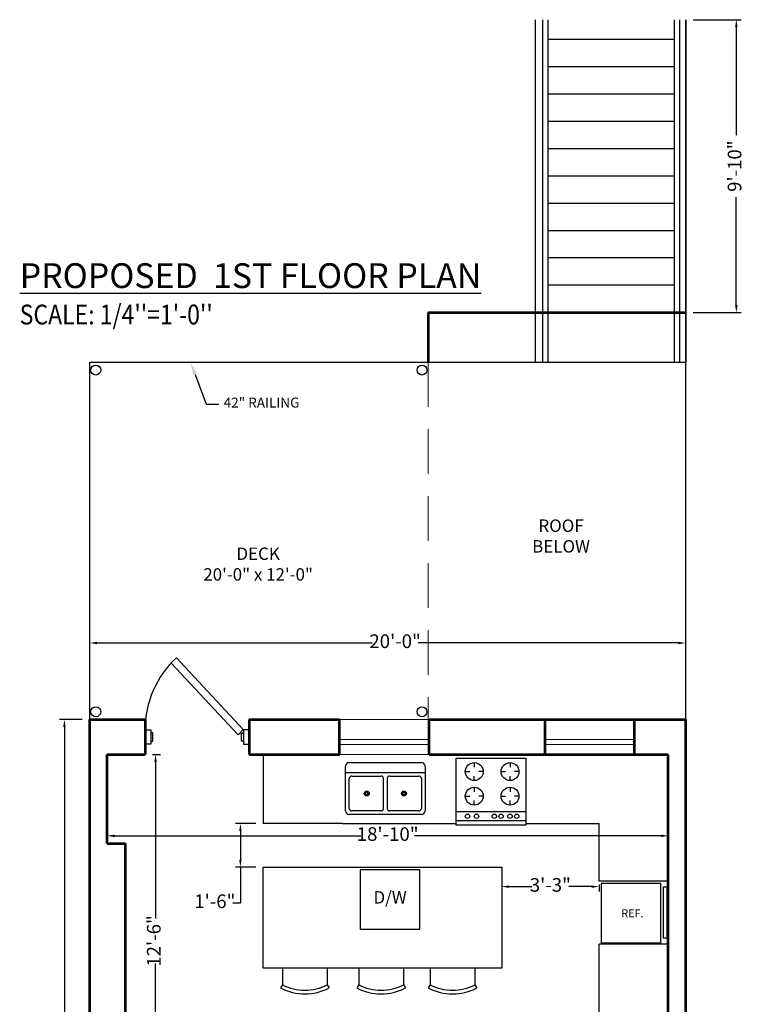
# Model space of a CAD drawing. Units: inches. Extents: x 21619 to 22734, y -4183 to -3273.
# Drawn here: x 22269 to 22561, y -3669 to -3273 of the extents above; entities that cross this region are included whole.
import ezdxf
from ezdxf import colors
from ezdxf.entities.mleader import LeaderData, LeaderLine
from ezdxf.math import Vec2, Vec3

# ---------------------------------------------------------------- set-up
doc = ezdxf.new("R2010")
doc.units = ezdxf.units.IN
doc.header["$LTSCALE"] = 48
doc.header["$MEASUREMENT"] = 0
doc.header["$PDMODE"] = 35
doc.header["$PDSIZE"] = -12
doc.linetypes.add('DASHED2', pattern=[0.375, 0.25, -0.125])
doc.layers.get('0').update_dxf_attribs({"linetype": 'CONTINUOUS'})
doc.layers.get('DEFPOINTS').update_dxf_attribs({"color": 4, "linetype": 'CONTINUOUS'})
for name, color, linetype in [('DIMENSIONS', 6, 'CONTINUOUS'), ('DOORS', 10, 'CONTINUOUS'), ('FURNITURE-LMD', 6, 'CONTINUOUS'), ('TEXT', 7, 'CONTINUOUS'), ('X-WALL-INTR', 4, 'CONTINUOUS')]:
    doc.layers.add(name, color=color, linetype=linetype)
for name, color, linetype, lineweight in [('HATCH', 9, 'CONTINUOUS', 5), ('WALLS', 152, 'CONTINUOUS', 53), ('WINDOW', 160, 'CONTINUOUS', 20)]:
    doc.layers.add(name, color=color, linetype=linetype, lineweight=lineweight)
doc.styles.add('Arial', font='arial.ttf')
doc.styles.add('Arial Narrow', font='ARIALN.TTF')
doc.styles.add('ATTR', font='romans.shx', dxfattribs={"width": 0.8, "height": 1.2})
doc.styles.add('DIM-7', font='stylu.ttf', dxfattribs={"height": 5.5})
doc.dimstyles.new("MY ST_DIM_5''", dxfattribs={"dimscale": 0, "dimtxt": 5.5, "dimasz": 3, "dimexe": 2, "dimexo": 3, "dimgap": 1.5, "dimtad": 0, "dimtoh": 1, "dimdec": 0, "dimzin": 11, "dimdsep": 46, "dimlunit": 4, "dimtxsty": 'DIM-7', "dimcen": -2.5, "dimdle": 3, "dimclrd": 256, "dimclre": 256, "dimclrt": 7, "dimadec": 0, "dimazin": 0, "dimtfac": 1, "dimtdec": 0, "dimtix": 1, "dimtmove": 0, "dimatfit": 3, "dimfxl": 2, "dimfrac": 2, "dimtzin": 6, "dimarcsym": 0})

# ---------------------------------------------------------------- blocks, each defined once
blk = doc.blocks.new('*D34')
at = {"layer": 'DEFPOINTS', "color": 0, "ltscale": 0.1, "transparency": 16777216}
for p in [(22286.8, -3554.7), (22296.98, -3554.7), (22296.98, -4034.44)]:
    blk.add_point(p, dxfattribs=at)
at = {"layer": 'HATCH', "lineweight": -2, "ltscale": 0.1, "transparency": 16777216}
for p, q in [((22293.98, -3554.7), (22284.8, -3554.7)), ((22286.8, -3557.7), (22286.8, -3792.53)), ((22286.8, -4031.44), (22286.8, -3811.21)), ((22293.98, -4034.44), (22284.8, -4034.44))]:
    blk.add_line(p, q, dxfattribs=at)
at = {"layer": 'HATCH', "ltscale": 0.1, "transparency": 16777216}
for points in [[(22286.3, -3557.7), (22287.3, -3557.7), (22286.8, -3554.7)], [(22286.3, -4031.44), (22287.3, -4031.44), (22286.8, -4034.44)]]:
    blk.add_solid(points, dxfattribs=at)
at = {"layer": 'HATCH', "color": 7, "ltscale": 0.1, "transparency": 16777216, "insert": (22286.8, -3801.87), "char_height": 5.5, "attachment_point": 5, "rotation": 90, "style": 'Arial Narrow'}
blk.add_mtext('40\'-0"', dxfattribs=at)
blk = doc.blocks.new('*D35')
at = {"layer": 'DEFPOINTS', "color": 0, "ltscale": 0.1, "transparency": 16777216}
for p in [(22536.98, -3523.81), (22296.98, -3539.95), (22536.98, -3539.95)]:
    blk.add_point(p, dxfattribs=at)
at = {"layer": 'HATCH', "lineweight": -2, "ltscale": 0.1, "transparency": 16777216}
for p, q in [((22296.98, -3536.95), (22296.98, -3521.81)), ((22536.98, -3536.95), (22536.98, -3521.81)), ((22299.98, -3523.81), (22410.69, -3523.81)), ((22533.98, -3523.81), (22429.27, -3523.81))]:
    blk.add_line(p, q, dxfattribs=at)
at = {"layer": 'HATCH', "ltscale": 0.1, "transparency": 16777216}
for points in [[(22299.98, -3523.31), (22299.98, -3524.31), (22296.98, -3523.81)], [(22533.98, -3523.31), (22533.98, -3524.31), (22536.98, -3523.81)]]:
    blk.add_solid(points, dxfattribs=at)
at = {"layer": 'HATCH', "color": 7, "ltscale": 0.1, "transparency": 16777216, "insert": (22419.98, -3523.81), "char_height": 5.5, "attachment_point": 5, "style": 'Arial Narrow'}
blk.add_mtext('20\'-0"', dxfattribs=at)
blk = doc.blocks.new('*D36')
at = {"layer": 'DEFPOINTS', "color": 0, "ltscale": 0.1, "transparency": 16777216}
for p in [(22303.98, -3593.81), (22529.98, -3593.81), (22303.98, -3601.5)]:
    blk.add_point(p, dxfattribs=at)
at = {"layer": 'HATCH', "lineweight": -2, "ltscale": 0.1, "transparency": 16777216}
for p, q in [((22303.98, -3596.81), (22303.98, -3603.5)), ((22529.98, -3596.81), (22529.98, -3603.5)), ((22306.98, -3601.5), (22406.18, -3601.5)), ((22526.98, -3601.5), (22427.77, -3601.5))]:
    blk.add_line(p, q, dxfattribs=at)
at = {"layer": 'HATCH', "ltscale": 0.1, "transparency": 16777216}
for points in [[(22306.98, -3601), (22306.98, -3602), (22303.98, -3601.5)], [(22526.98, -3601), (22526.98, -3602), (22529.98, -3601.5)]]:
    blk.add_solid(points, dxfattribs=at)
at = {"layer": 'HATCH', "color": 7, "ltscale": 0.1, "transparency": 16777216, "insert": (22416.98, -3601.5), "char_height": 5.5, "attachment_point": 5, "style": 'Arial Narrow'}
blk.add_mtext('18\'-10"', dxfattribs=at)
blk = doc.blocks.new('*D37')
at = {"layer": 'DEFPOINTS', "color": 0, "ltscale": 0.1, "transparency": 16777216}
for p in [(22319.27, -3568.7), (22320.5, -3719), (22323.51, -3719)]:
    blk.add_point(p, dxfattribs=at)
at = {"layer": 'HATCH', "lineweight": -2, "ltscale": 0.1, "transparency": 16777216}
for p, q in [((22322.27, -3568.7), (22325.51, -3568.7)), ((22323.51, -3571.7), (22323.51, -3634.81)), ((22323.51, -3716), (22323.51, -3652.89)), ((22323.5, -3719), (22325.51, -3719))]:
    blk.add_line(p, q, dxfattribs=at)
at = {"layer": 'HATCH', "ltscale": 0.1, "transparency": 16777216}
for points in [[(22323.01, -3571.7), (22324.01, -3571.7), (22323.51, -3568.7)], [(22323.01, -3716), (22324.01, -3716), (22323.51, -3719)]]:
    blk.add_solid(points, dxfattribs=at)
at = {"layer": 'HATCH', "color": 7, "ltscale": 0.1, "transparency": 16777216, "insert": (22323.51, -3643.85), "char_height": 5.5, "attachment_point": 5, "rotation": 90, "style": 'Arial Narrow'}
blk.add_mtext('12\'-6"', dxfattribs=at)
blk = doc.blocks.new('6')
at = {"layer": 'DOORS', "color": 6}
for p, q in [((1306.12, -1763.35), (1306.12, -1735.35)), ((1306.12, -1735.35), (1333.12, -1735.35)), ((1307.92, -1763.35), (1307.92, -1735.35)), ((1311.52, -1763.35), (1311.52, -1735.35)), ((1333.12, -1735.35), (1333.12, -1763.35)), ((1317.82, -1739.05), (1317.82, -1740.85)), ((1327.72, -1739.05), (1327.72, -1740.85)), ((1314.22, -1742.65), (1316.02, -1742.65)), ((1317.82, -1746.25), (1317.82, -1744.45)), ((1321.42, -1742.65), (1319.62, -1742.65)), ((1324.12, -1742.65), (1325.92, -1742.65)), ((1327.72, -1746.25), (1327.72, -1744.45)), ((1331.32, -1742.65), (1329.52, -1742.65)), ((1314.22, -1757.05), (1316.02, -1757.05)), ((1317.82, -1753.45), (1317.82, -1755.25)), ((1321.42, -1757.05), (1319.62, -1757.05)), ((1324.12, -1757.05), (1325.92, -1757.05)), ((1327.72, -1753.45), (1327.72, -1755.25)), ((1331.32, -1757.05), (1329.52, -1757.05)), ((1317.82, -1760.65), (1317.82, -1758.85)), ((1327.72, -1760.65), (1327.72, -1758.85)), ((1333.12, -1763.35), (1306.12, -1763.35))]:
    blk.add_line(p, q, dxfattribs=at)
for centre, radius in [((1309.72, -1739.95), 0.9), ((1317.82, -1742.65), 3.6), ((1327.72, -1742.65), 3.6), ((1309.72, -1743.55), 0.9), ((1309.72, -1750.75), 0.9), ((1309.72, -1753.45), 0.9), ((1309.72, -1757.05), 0.9), ((1317.82, -1757.05), 3.6), ((1327.72, -1757.05), 3.6), ((1309.72, -1759.75), 0.9)]:
    blk.add_circle(centre, radius, dxfattribs=at)
blk = doc.blocks.new('A$C098A6838')
at = {"layer": 'TEXT'}
for points in [[(24, 0), (24, 24), (0, 24), (0, 0)], [(25.09, 1.89), (25.09, 22.59), (26.45, 22.59), (26.45, 1.89)]]:
    blk.add_lwpolyline(points, close=True, dxfattribs=at)
at = {"layer": 'TEXT', "lineweight": 0, "insert": (12.51, 13.55), "char_height": 3.15, "width": 28.633, "attachment_point": 2, "rotation": 0}
blk.add_mtext('REF.', dxfattribs=at)
blk = doc.blocks.new("32'' Sink Double PV")
for p, q in [((-16, -4), (16, -4)), ((-0.75, -18.5), (-0.75, -6.5)), ((0.75, -6.5), (0.75, -18.5))]:
    blk.add_line(p, q)
for points in [[(-14.5, 0), (14.5, 0)], [(-16, -19.5), (-16, -1.5)], [(16, -1.5), (16, -19.5)], [(-14.5, -18.5), (-14.5, -6.5)], [(-13.5, -5.5), (-1.75, -5.5)], [(1.75, -5.5), (13.5, -5.5)], [(14.5, -6.5), (14.5, -18.5)], [(-1.75, -19.5), (-13.5, -19.5)], [(13.5, -19.5), (1.75, -19.5)], [(14.5, -21), (-14.5, -21)]]:
    blk.add_lwpolyline(points)
for centre, radius in [((-7.5, -12.5), 1), ((7.5, -12.5), 1), ((-7.5, -12.5), 0.5), ((7.5, -12.5), 0.5)]:
    blk.add_circle(centre, radius)
for centre, radius, start, end in [((-14.5, -1.5), 1.5, 90, 180), ((14.5, -1.5), 1.5, 0, 90), ((-13.5, -6.5), 1, 90, 180), ((-1.75, -6.5), 1, 0, 90), ((1.75, -6.5), 1, 90, 180), ((13.5, -6.5), 1, 0, 90), ((-14.5, -19.5), 1.5, 180, 270), ((-13.5, -18.5), 1, 180, 270), ((-1.75, -18.5), 1, 270, 0), ((1.75, -18.5), 1, 180, 270), ((13.5, -18.5), 1, 270, 0), ((14.5, -19.5), 1.5, 270, 0)]:
    blk.add_arc(centre, radius, start, end)
at = {"style": 'ATTR', "width": 0.8, "flags": 9}
blk.add_attdef('ESTCODE', (0, 0), '', height=0.0064, dxfattribs=at)
blk = doc.blocks.new('*D66')
at = {"layer": 'DEFPOINTS', "color": 0, "transparency": 16777216}
for p in [(22536.98, -3272.7), (22557.38, -3272.7), (22536.98, -3390.7)]:
    blk.add_point(p, dxfattribs=at)
at = {"layer": 'DIMENSIONS', "lineweight": -2, "transparency": 16777216}
for p, q in [((22539.98, -3272.7), (22559.38, -3272.7)), ((22557.38, -3275.7), (22557.38, -3319.26)), ((22557.38, -3387.7), (22557.38, -3344.14)), ((22539.98, -3390.7), (22559.38, -3390.7))]:
    blk.add_line(p, q, dxfattribs=at)
at = {"layer": 'DIMENSIONS', "transparency": 16777216}
for points in [[(22556.88, -3275.7), (22557.88, -3275.7), (22557.38, -3272.7)], [(22556.88, -3387.7), (22557.88, -3387.7), (22557.38, -3390.7)]]:
    blk.add_solid(points, dxfattribs=at)
at = {"layer": 'DIMENSIONS', "color": 7, "transparency": 16777216, "insert": (22557.38, -3331.7), "char_height": 5.5, "attachment_point": 5, "rotation": 90, "style": 'DIM-7'}
blk.add_mtext('9\'-10"', dxfattribs=at)
blk = doc.blocks.new('VCXV')
at = {"layer": 'DIMENSIONS', "color": 10, "linetype": 'Continuous'}
for points in [[(23461.27, -3642.22), (23461.27, -3640.21), (23456.27, -3640.21), (23456.27, -3642.22)], [(23460.25, -3642.22), (23460.25, -3642.87), (23457.31, -3642.87), (23457.31, -3642.22)], [(23461.27, -3674.2), (23461.27, -3676.21), (23456.27, -3676.21), (23456.27, -3674.2)], [(23460.25, -3674.2), (23460.25, -3673.55), (23457.31, -3673.55), (23457.31, -3674.2)]]:
    blk.add_lwpolyline(points, close=True, dxfattribs=at)
blk.add_lwpolyline([(23431.39, -3665.37), (23456.2, -3642.28), (23458.03, -3644.11), (23433.22, -3667.2)], dxfattribs=at)
blk.add_arc((23456.27, -3642.22), 33.99, 222.938, 270, dxfattribs=at)
blk = doc.blocks.new('*D71')
at = {"layer": 'DEFPOINTS', "color": 0, "ltscale": 0.1, "transparency": 16777216}
for p in [(22462.9, -3614.12), (22502.08, -3618.12), (22502.08, -3621.98)]:
    blk.add_point(p, dxfattribs=at)
at = {"layer": 'HATCH', "lineweight": -2, "ltscale": 0.1, "transparency": 16777216}
for p, q in [((22462.9, -3617.12), (22462.9, -3623.98)), ((22502.08, -3621.12), (22502.08, -3623.98)), ((22465.9, -3621.98), (22474.99, -3621.98)), ((22499.08, -3621.98), (22489.99, -3621.98))]:
    blk.add_line(p, q, dxfattribs=at)
at = {"layer": 'HATCH', "ltscale": 0.1, "transparency": 16777216}
for points in [[(22465.9, -3621.48), (22465.9, -3622.48), (22462.9, -3621.98)], [(22499.08, -3621.48), (22499.08, -3622.48), (22502.08, -3621.98)]]:
    blk.add_solid(points, dxfattribs=at)
at = {"layer": 'HATCH', "color": 7, "ltscale": 0.1, "transparency": 16777216, "insert": (22482.49, -3621.98), "char_height": 5.5, "attachment_point": 5, "style": 'Arial Narrow'}
blk.add_mtext('3\'-3"', dxfattribs=at)
blk = doc.blocks.new('*D72')
at = {"layer": 'DEFPOINTS', "color": 0, "ltscale": 0.1, "transparency": 16777216}
for p in [(22366.86, -3596.59), (22357.67, -3614.12), (22366.86, -3614.12)]:
    blk.add_point(p, dxfattribs=at)
at = {"layer": 'HATCH', "lineweight": -2, "ltscale": 0.1, "transparency": 16777216}
for p, q in [((22363.86, -3596.59), (22355.67, -3596.59)), ((22357.67, -3599.59), (22357.67, -3611.12)), ((22363.86, -3614.12), (22355.67, -3614.12)), ((22357.67, -3614.12), (22357.67, -3628.59)), ((22357.67, -3628.59), (22354.67, -3628.59))]:
    blk.add_line(p, q, dxfattribs=at)
at = {"layer": 'HATCH', "ltscale": 0.1, "transparency": 16777216}
for points in [[(22357.17, -3599.59), (22358.17, -3599.59), (22357.67, -3596.59)], [(22357.17, -3611.12), (22358.17, -3611.12), (22357.67, -3614.12)]]:
    blk.add_solid(points, dxfattribs=at)
at = {"layer": 'HATCH', "color": 7, "ltscale": 0.1, "transparency": 16777216, "insert": (22347.38, -3628.59), "char_height": 5.5, "attachment_point": 5, "style": 'Arial Narrow'}
blk.add_mtext('1\'-6"', dxfattribs=at)

msp = doc.modelspace()

# ---------------------------------------------------------------- linework, layer by layer
at = {"layer": 'DIMENSIONS'}
for p, q in [((22536.98, -3410.7), (22536.98, -3272.7)), ((22366.86, -3568.7), (22366.86, -3596.59)), ((22398.83, -3596.59), (22366.86, -3596.59)), ((22398.83, -3596.59), (22444.55, -3596.59)), ((22472.55, -3596.59), (22502.08, -3596.59)), ((22502.08, -3619.77), (22502.08, -3596.59)), ((22529.98, -3619.77), (22502.08, -3619.77)), ((22502.08, -3677.69), (22502.08, -3645.17)), ((22529.98, -3645.17), (22502.08, -3645.17)), ((22374.62, -3654.88), (22374.62, -3661.5)), ((22392.62, -3654.88), (22392.62, -3661.5)), ((22405.33, -3654.88), (22405.33, -3661.5)), ((22423.33, -3654.88), (22423.33, -3661.5)), ((22434.11, -3654.88), (22434.11, -3661.5)), ((22452.11, -3654.88), (22452.11, -3661.5)), ((22374.62, -3661.5), (22373.85, -3662.79)), ((22392.62, -3661.5), (22393.4, -3662.79)), ((22405.33, -3661.5), (22404.56, -3662.79)), ((22423.33, -3661.5), (22424.11, -3662.79)), ((22434.11, -3661.5), (22433.34, -3662.79)), ((22452.11, -3661.5), (22452.89, -3662.79))]:
    msp.add_line(p, q, dxfattribs=at)
msp.add_lwpolyline([(22366.86, -3614.12), (22462.9, -3614.12), (22462.9, -3654.88), (22366.86, -3654.88)], close=True, dxfattribs=at)
for centre, radius, start, end in [((22383.62, -3644.19), 21.01, 242.2703, 297.7297), ((22383.62, -3644.19), 19.51, 242.5217, 297.4783), ((22414.33, -3644.19), 21.01, 242.2703, 297.7297), ((22414.33, -3644.19), 19.51, 242.5217, 297.4783), ((22443.11, -3644.19), 21.01, 242.2703, 297.7297), ((22443.11, -3644.19), 19.51, 242.5217, 297.4783)]:
    msp.add_arc(centre, radius, start, end, dxfattribs=at)
at = {"layer": 'FURNITURE-LMD'}
for p, q in [((22429.9, -3615.14), (22405.9, -3615.14)), ((22405.9, -3615.14), (22405.9, -3639.14)), ((22429.9, -3639.14), (22429.9, -3615.14)), ((22405.9, -3639.14), (22429.9, -3639.14))]:
    msp.add_line(p, q, dxfattribs=at)
at = {"layer": 'TEXT'}
for p, q in [((22476.5, -3410.7), (22476.5, -3272.7)), ((22479.48, -3410.7), (22479.48, -3272.7)), ((22481.48, -3272.7), (22481.48, -3410.7)), ((22532.48, -3410.7), (22532.48, -3272.7)), ((22534.48, -3272.7), (22534.48, -3410.7)), ((22536.98, -3272.7), (22536.98, -3410.7)), ((22532.48, -3280.7), (22481.48, -3280.7)), ((22532.48, -3291.7), (22481.48, -3291.7)), ((22532.48, -3291.7), (22481.48, -3291.7)), ((22532.48, -3302.7), (22481.48, -3302.7)), ((22532.48, -3313.7), (22481.48, -3313.7)), ((22536.98, -3318.94), (22536.98, -3314.7)), ((22536.98, -3357.44), (22536.98, -3320.94)), ((22532.48, -3324.7), (22481.48, -3324.7)), ((22532.48, -3335.7), (22481.48, -3335.7)), ((22532.48, -3346.7), (22481.48, -3346.7)), ((22532.48, -3357.7), (22481.48, -3357.7)), ((22532.48, -3368.7), (22481.48, -3368.7)), ((22532.48, -3379.7), (22481.48, -3379.7))]:
    msp.add_line(p, q, dxfattribs=at)
at = {"layer": 'TEXT', "color": 254}
for p, q in [((22296.98, -3554.7), (22296.98, -3410.7)), ((22296.98, -3410.7), (22536.98, -3410.7)), ((22536.98, -3554.7), (22536.98, -3410.7))]:
    msp.add_line(p, q, dxfattribs=at)
at = {"layer": 'TEXT'}
for centre in [(22299.45, -3413.86), (22430.79, -3413.86), (22299.45, -3551.54), (22430.79, -3551.54)]:
    msp.add_circle(centre, 2, dxfattribs=at)
at = {"layer": 'WALLS', "ltscale": 0.1}
for p, q in [((22433.26, -3390.7), (22536.98, -3390.7)), ((22433.26, -3390.7), (22433.26, -3410.7)), ((22296.98, -4034.44), (22296.98, -3554.7)), ((22296.98, -3554.7), (22319.27, -3554.7)), ((22319.27, -3554.7), (22319.27, -3568.7)), ((22361.27, -3554.7), (22397.64, -3554.7)), ((22361.27, -3554.7), (22361.27, -3568.7)), ((22397.64, -3568.7), (22397.64, -3554.7)), ((22433.64, -3568.7), (22433.64, -3554.7)), ((22433.64, -3554.7), (22536.98, -3554.7)), ((22480.42, -3568.7), (22480.42, -3554.7)), ((22516.42, -3568.7), (22516.42, -3554.7)), ((22536.98, -4034.44), (22536.98, -3554.7)), ((22536.98, -4034.44), (22536.98, -3554.7)), ((22303.98, -3604.56), (22303.98, -3568.7)), ((22303.98, -3568.7), (22319.27, -3568.7)), ((22361.27, -3568.7), (22397.64, -3568.7)), ((22433.64, -3568.7), (22529.98, -3568.7)), ((22529.98, -4020.44), (22529.98, -3568.7)), ((22303.98, -3604.56), (22311.34, -3604.56)), ((22311.34, -3676.56), (22311.34, -3604.56))]:
    msp.add_line(p, q, dxfattribs=at)
at = {"layer": 'WALLS', "color": 3, "lineweight": 9, "ltscale": 0.1}
for p, q in [((22433.64, -3562.7), (22397.64, -3562.7)), ((22433.64, -3564.7), (22397.64, -3564.7)), ((22516.42, -3562.7), (22480.42, -3562.7)), ((22516.42, -3564.7), (22480.42, -3564.7))]:
    msp.add_line(p, q, dxfattribs=at)
at = {"layer": 'WINDOW', "linetype": 'DASHED2', "lineweight": 0, "ltscale": 1.5}
msp.add_line((22433.26, -3410.7), (22433.26, -3554.7), dxfattribs=at)
at = {"layer": 'WINDOW', "lineweight": 0, "ltscale": 0.1}
for p, q in [((22433.64, -3554.7), (22397.64, -3554.7)), ((22516.42, -3554.7), (22480.42, -3554.7)), ((22433.64, -3568.7), (22397.64, -3568.7)), ((22516.42, -3568.7), (22480.42, -3568.7))]:
    msp.add_line(p, q, dxfattribs=at)

# ---------------------------------------------------------------- block references
at = {"layer": 'FURNITURE-LMD'}
msp.add_blockref("32'' Sink Double PV", (22416.04, -3571.95), dxfattribs=at)
at = {"layer": 'FURNITURE-LMD', "rotation": 90.00000000000637}
msp.add_blockref('6', (20709.2, -4903.34), dxfattribs=at)
at = {"layer": 'TEXT', "xscale": 1.166666666666667, "yscale": 1.166666666666667, "zscale": 1.166666666666667, "rotation": 270}
msp.add_blockref('VCXV', (26608.18, 23806.87), dxfattribs=at)
at = {"layer": 'TEXT', "ltscale": 0.16}
msp.add_blockref('A$C098A6838', (22503, -3644.68), dxfattribs=at)

# ---------------------------------------------------------------- texts
at = {"layer": 'TEXT', "style": 'Arial'}
for s, width, insert, char_height, attachment_point in [("{\\LPROPOSED  1ST FLOOR PLAN\\P\\pxql;\\A1;\\fStylus BT|b0|i0|c0|p34;\\H0.8x;\\W0.85;\\lSCALE: 1/4''=1'-0'\\fArial|b0|i0|c0|p34;'}", 453.6662, (22268.8, -3395.49), 10, 7), ('ROOF \\PBELOW', 132.7595, (22486.8, -3487.38), 5, 8), ('DECK\\P20\'-0" x 12\'-0"', 132.7595, (22364.82, -3498.68), 5, 8), ('\\pxi10.876;D/W', 132.7595, (22356.9, -3623.78), 5, 1)]:
    msp.add_mtext_dynamic_manual_height_columns(s, width=width, gutter_width=1, heights=[0], dxfattribs=dict(at, insert=insert, char_height=char_height, attachment_point=attachment_point))

# ---------------------------------------------------------------- dimensions: what is measured, and where the dimension line sits
at = {"layer": 'DIMENSIONS'}
dim = msp.add_linear_dim(base=(22557.38, -3272.7), p1=(22536.98, -3390.7), p2=(22536.98, -3272.7), angle=90, dimstyle="MY ST_DIM_5''", override={"dimscale": 1}, dxfattribs=at)
dim.commit()
dim.dimension.update_dxf_attribs({"geometry": '*D66', "text_midpoint": (22557.38, -3331.7)})
at = {"layer": 'HATCH', "ltscale": 0.1}
for base, p1, p2, angle, picture, middle in [((22536.98, -3523.81), (22296.98, -3539.95), (22536.98, -3539.95), 180, '*D35', (22419.98, -3523.81)), ((22286.8, -3554.7), (22296.98, -4034.44), (22296.98, -3554.7), 90, '*D34', (22286.8, -3801.87)), ((22357.67, -3614.12), (22366.86, -3596.59), (22366.86, -3614.12), 90, '*D72', (22347.38, -3628.59))]:
    dim = msp.add_linear_dim(base=base, p1=p1, p2=p2, angle=angle, dimstyle="MY ST_DIM_5''", override={"dimscale": 1, "dimtxsty": 'Arial Narrow'}, dxfattribs=at)
    dim.commit()
    dim.dimension.update_dxf_attribs({"geometry": picture, "text_midpoint": middle, "dimtype": 160})
dim = msp.add_linear_dim(base=(22323.51, -3719), p1=(22319.27, -3568.7), p2=(22320.5, -3719), angle=90, dimstyle="MY ST_DIM_5''", override={"dimscale": 1, "dimtxsty": 'Arial Narrow'}, dxfattribs=at)
dim.commit()
dim.dimension.update_dxf_attribs({"geometry": '*D37', "text_midpoint": (22323.51, -3643.85)})
for base, p1, p2, picture, middle in [((22303.98, -3601.5), (22529.98, -3593.81), (22303.98, -3593.81), '*D36', (22416.98, -3601.5)), ((22502.08, -3621.98), (22462.9, -3614.12), (22502.08, -3618.12), '*D71', (22482.49, -3621.98))]:
    dim = msp.add_linear_dim(base=base, p1=p1, p2=p2, dimstyle="MY ST_DIM_5''", override={"dimscale": 1, "dimtxsty": 'Arial Narrow'}, dxfattribs=at)
    dim.commit()
    dim.dimension.update_dxf_attribs({"geometry": picture, "text_midpoint": middle})

# ---------------------------------------------------------------- leaders
at = {"layer": 'X-WALL-INTR'}
ml = msp.add_multileader_mtext('Standard', dxfattribs=at)
ml.set_content('{\\fStylus BT|b0|i0|c0|p34;\\H0.8x;42" RAILING}', color=256)
ml.set_leader_properties()
ml.build(insert=Vec2(0, 0))
ml.multileader.update_dxf_attribs({"text_right_attachment_type": 3, "dogleg_length": 5, "arrow_head_size": 5})
ctx = ml.context
ctx.base_point, ctx.char_height, ctx.arrow_head_size, ctx.plane_origin = Vec3(22348.94, -3427.55), 5, 5, Vec3(22284.67, -3506.31)
ctx.right_attachment = 3
notes = []
notes.append((ctx, [(0, (1, 1, 0), (22343.94, -3427.55), (1, 0), 5, [(0, [(22337.71, -3411.03)], 0, [])])]))
ctx.mtext.insert, ctx.mtext.width, ctx.mtext.flow_direction = Vec3(22350.94, -3424.96), 158.5359, 5
for ctx, leaders in notes:
    for number, flags, end, landing, length, lines in leaders:
        leader = LeaderData()
        leader.index, (leader.has_last_leader_line, leader.has_dogleg_vector, leader.attachment_direction) = number, flags
        leader.last_leader_point, leader.dogleg_vector, leader.dogleg_length = Vec3(end), Vec3(landing), length
        for number, points, colour, breaks in lines:
            line = LeaderLine()
            line.index, line.vertices, line.color, line.breaks = number, Vec3.list(points), colors.encode_raw_color(colour), breaks
            leader.lines.append(line)
        ctx.leaders.append(leader)

doc.saveas('drawing.dxf')
